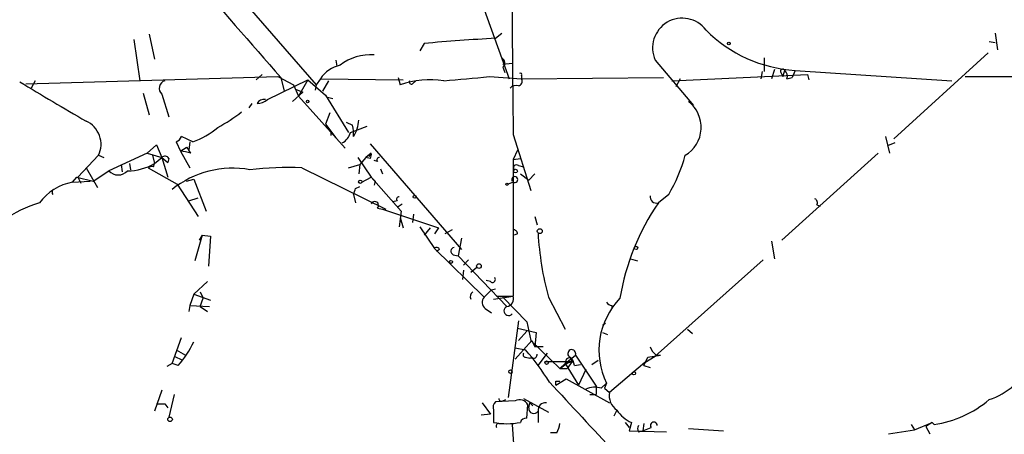
# Model space of a CAD drawing. Extents: x 4 to 1110, y 3989 to 4900.
# Drawn here: x 582 to 663, y 4657 to 4691 of the extents above; entities that cross this region are included whole.
import ezdxf

# ---------------------------------------------------------------- set-up
doc = ezdxf.new("R2010")
doc.units = 0
doc.header["$MEASUREMENT"] = 0
doc.layers.add('MAIN', color=5, linetype='CONTINUOUS')

msp = doc.modelspace()

# ---------------------------------------------------------------- linework, layer by layer
at = {"layer": 'MAIN'}
for p, q in [((593.852, 4699.7287), (606.4673, 4685.166)), ((619.5907, 4692.9554), (622.2153, 4685.674)), ((621.1147, 4688.976), (621.6227, 4689.3994)), ((661.924, 4689.3994), (662.0933, 4688.0447)), ((591.566, 4688.8914), (592.074, 4685.5047)), ((592.836, 4689.3147), (593.2593, 4687.2827)), ((615.2727, 4688.5527), (614.934, 4687.96)), ((661.416, 4688.722), (661.924, 4688.6374)), ((661.3313, 4687.7907), (653.6267, 4680.7634)), ((608.076, 4687.198), (608.1607, 4686.69)), ((621.7073, 4686.8594), (622.4693, 4686.944)), ((634.1533, 4687.198), (637.286, 4683.4727)), ((643.0433, 4687.3674), (643.0433, 4686.2667)), ((621.7073, 4686.6054), (621.8767, 4686.182)), ((642.874, 4686.2667), (642.7893, 4685.674)), ((643.89, 4686.436), (643.636, 4685.674)), ((644.398, 4686.182), (644.5673, 4685.8434)), ((644.5673, 4685.8434), (644.7367, 4686.3514)), ((645.5833, 4686.3514), (645.3293, 4685.7587)), ((645.5833, 4686.3514), (645.3293, 4685.7587)), ((645.5833, 4686.3514), (658.368, 4685.5047)), ((659.4687, 4685.8434), (772.4987, 4686.3514)), ((582.7607, 4685.2507), (603.3347, 4685.8434)), ((583.5227, 4685.5047), (583.184, 4684.912)), ((601.5567, 4685.5894), (602.0647, 4686.0127)), ((602.488, 4683.9807), (605.79, 4685.5894)), ((603.3347, 4685.8434), (604.6047, 4685.166)), ((603.5887, 4685.7587), (603.8427, 4684.658)), ((605.79, 4685.5894), (605.028, 4684.2347)), ((605.79, 4685.5894), (607.2293, 4684.3194)), ((606.806, 4685.674), (606.4673, 4685.166)), ((606.806, 4685.674), (613.5793, 4685.5894)), ((607.4833, 4685.5047), (606.9753, 4684.658)), ((613.156, 4685.7587), (613.3253, 4685.166)), ((614.3413, 4685.2507), (614.5953, 4685.5047)), ((620.6067, 4685.8434), (623.2313, 4685.674)), ((623.2313, 4685.928), (623.2313, 4685.674)), ((623.2313, 4685.674), (634.8307, 4685.7587)), ((635.508, 4685.5047), (646.5993, 4686.0127)), ((636.1853, 4685.674), (635.8467, 4684.9967)), ((644.906, 4685.674), (645.3293, 4685.7587)), ((646.5993, 4686.0127), (646.684, 4685.5894)), ((605.3667, 4684.5734), (604.52, 4683.8114)), ((604.6047, 4685.166), (605.028, 4684.2347)), ((604.774, 4684.8274), (605.3667, 4684.5734)), ((606.4673, 4685.166), (606.3827, 4684.7427)), ((592.328, 4684.4887), (592.836, 4682.7107)), ((593.852, 4684.404), (594.4447, 4682.5414)), ((605.028, 4684.2347), (608.838, 4680.0014)), ((607.2293, 4684.3194), (609.092, 4681.2714)), ((607.3987, 4684.15), (607.822, 4684.0654)), ((601.218, 4683.642), (600.964, 4683.3034)), ((607.568, 4682.88), (607.2293, 4681.9487)), ((608.9227, 4682.118), (609.4307, 4681.864)), ((607.2293, 4681.9487), (608.076, 4680.848)), ((607.6527, 4681.356), (607.6527, 4681.0174)), ((609.2613, 4681.2714), (610.616, 4681.7794)), ((595.0373, 4680.5094), (595.376, 4679.7474)), ((596.392, 4680.5094), (595.4607, 4680.9327)), ((596.138, 4680.5094), (596.0533, 4679.832)), ((622.554, 4681.102), (623.9933, 4676.53)), ((652.9493, 4680.9327), (653.288, 4679.578)), ((592.6667, 4679.578), (593.4287, 4680.2554)), ((593.4287, 4680.2554), (593.852, 4679.2394)), ((595.376, 4679.7474), (596.138, 4678.3927)), ((595.884, 4680.086), (596.0533, 4679.832)), ((596.2227, 4679.578), (596.0533, 4679.832)), ((610.87, 4680.34), (618.3207, 4671.704)), ((622.8927, 4679.832), (622.554, 4679.07)), ((653.7113, 4680.4247), (653.1187, 4680.1707)), ((588.6873, 4679.4087), (586.994, 4677.6307)), ((588.6873, 4679.4087), (589.1107, 4679.2394)), ((592.6667, 4679.578), (589.534, 4678.1387)), ((592.6667, 4679.578), (593.852, 4679.2394)), ((593.09, 4679.4087), (593.2593, 4678.7314)), ((593.2593, 4678.7314), (593.852, 4679.2394)), ((593.852, 4679.2394), (594.36, 4678.816)), ((593.852, 4679.2394), (594.36, 4677.6307)), ((594.4447, 4679.1547), (594.36, 4678.816)), ((609.854, 4679.2394), (610.9547, 4677.6307)), ((610.5313, 4679.2394), (610.0233, 4678.6467)), ((610.9547, 4679.578), (610.5313, 4679.2394)), ((610.87, 4679.1547), (610.5313, 4679.2394)), ((610.7853, 4679.324), (610.9547, 4679.578)), ((611.4627, 4678.9007), (611.2087, 4678.9854)), ((622.554, 4679.07), (623.1467, 4679.1547)), ((622.554, 4679.07), (622.554, 4667.894)), ((644.4827, 4672.466), (652.3567, 4679.578)), ((587.6713, 4678.3927), (588.6027, 4676.784)), ((588.264, 4677.292), (589.534, 4678.1387)), ((590.55, 4678.6467), (590.6347, 4678.054)), ((591.2273, 4678.7314), (591.312, 4678.2234)), ((591.2273, 4678.7314), (591.312, 4678.2234)), ((592.7513, 4678.3927), (595.122, 4677.038)), ((593.1747, 4678.4774), (593.2593, 4678.7314)), ((605.282, 4678.3927), (612.14, 4675.006)), ((609.092, 4678.3927), (610.0233, 4678.6467)), ((610.0233, 4678.6467), (609.9387, 4677.8847)), ((611.7167, 4678.308), (611.886, 4677.8847)), ((622.9773, 4678.562), (623.4007, 4678.4774)), ((586.5707, 4677.2074), (586.9093, 4677.6307)), ((586.5707, 4677.2074), (588.01, 4677.292)), ((586.9093, 4677.6307), (588.264, 4677.292)), ((586.994, 4677.6307), (587.248, 4677.1227)), ((595.884, 4677.292), (596.4767, 4677.4614)), ((596.4767, 4677.4614), (597.4927, 4674.8367)), ((610.1927, 4677.2074), (610.9547, 4677.6307)), ((610.9547, 4677.6307), (611.2933, 4677.292)), ((610.9547, 4677.6307), (613.41, 4674.8367)), ((611.2933, 4677.292), (611.2087, 4676.9534)), ((623.1467, 4677.8847), (623.824, 4677.3767)), ((624.332, 4677.8847), (623.824, 4677.3767)), ((595.122, 4677.038), (596.8153, 4674.4134)), ((609.6847, 4676.6994), (610.0233, 4676.8687)), ((622.554, 4677.2074), (622.1307, 4677.038)), ((596.0533, 4675.6834), (596.8153, 4675.9374)), ((609.5153, 4676.1914), (609.6847, 4675.514)), ((613.0713, 4675.6834), (612.7327, 4675.5987)), ((635.254, 4676.1914), (634.4073, 4675.514)), ((611.4627, 4675.0907), (611.886, 4675.006)), ((611.886, 4675.006), (616.458, 4673.482)), ((613.0713, 4675.1754), (613.4947, 4675.4294)), ((647.3613, 4675.3447), (647.6153, 4675.26)), ((613.41, 4674.8367), (613.2407, 4673.5667)), ((613.3253, 4674.3287), (613.5793, 4673.482)), ((614.426, 4674.5827), (614.3413, 4673.9054)), ((624.332, 4674.4134), (624.5013, 4673.736)), ((614.934, 4673.5667), (616.1193, 4671.7887)), ((615.7807, 4673.482), (615.2727, 4672.8894)), ((616.458, 4673.482), (616.1193, 4672.974)), ((617.5587, 4673.3127), (616.966, 4672.974)), ((597.154, 4672.8894), (596.5613, 4670.7727)), ((597.154, 4672.8894), (596.9, 4672.466)), ((597.154, 4672.8894), (597.8313, 4672.8047)), ((597.8313, 4672.8047), (597.662, 4670.3494)), ((618.3207, 4672.6354), (618.0667, 4671.196)), ((622.8927, 4672.974), (622.6387, 4672.8894)), ((616.1193, 4671.7887), (620.1833, 4667.8094)), ((616.5427, 4671.704), (616.2887, 4671.5347)), ((643.636, 4672.3814), (643.89, 4670.942)), ((617.6433, 4671.2807), (618.0667, 4671.196)), ((618.0667, 4671.196), (622.046, 4667.0474)), ((618.9133, 4670.8574), (618.49, 4670.434)), ((632.1213, 4670.942), (632.714, 4670.7727)), ((642.9587, 4670.8574), (634.1533, 4662.9834)), ((619.0827, 4669.8414), (619.5907, 4670.2647)), ((618.49, 4670.0107), (618.4053, 4669.2487)), ((596.4767, 4668.0634), (597.5773, 4669.0794)), ((620.6913, 4669.0794), (620.3527, 4669.164)), ((620.776, 4668.402), (621.1147, 4668.4867)), ((596.4767, 4668.0634), (596.138, 4667.132)), ((596.4767, 4668.0634), (597.8313, 4667.5554)), ((596.9847, 4668.2327), (597.2387, 4667.7247)), ((596.9847, 4667.0474), (597.2387, 4667.7247)), ((620.776, 4668.402), (620.1833, 4667.8094)), ((620.776, 4668.402), (620.1833, 4667.8094)), ((620.9453, 4667.64), (622.554, 4667.894)), ((621.1993, 4667.894), (622.554, 4667.894)), ((621.7073, 4667.8094), (623.6547, 4665.7774)), ((625.4327, 4667.8094), (626.7873, 4665.1847)), ((596.138, 4667.132), (596.0533, 4666.624)), ((596.138, 4667.132), (597.7467, 4667.0474)), ((596.9847, 4667.0474), (597.5773, 4666.624)), ((620.268, 4666.878), (620.776, 4666.5394)), ((630.5973, 4667.132), (630.5973, 4666.878)), ((622.9773, 4665.862), (622.1307, 4659.5967)), ((622.8927, 4665.2694), (624.4167, 4664.9307)), ((623.6547, 4665.7774), (623.9933, 4664.2534)), ((629.8353, 4665.5234), (630.0893, 4665.6927)), ((594.6987, 4662.3907), (595.4607, 4664.5074)), ((623.6547, 4665.0154), (622.9773, 4664.2534)), ((624.4167, 4664.9307), (624.332, 4663.7454)), ((629.8353, 4664.9307), (630.2587, 4664.7614)), ((636.778, 4665.1847), (637.2013, 4664.846)), ((624.078, 4664.2534), (622.7233, 4662.7294)), ((622.7233, 4663.6607), (623.57, 4663.4914)), ((623.9933, 4664.2534), (626.364, 4661.9674)), ((624.078, 4664.2534), (624.332, 4663.7454)), ((625.0093, 4663.7454), (624.332, 4663.7454)), ((594.868, 4662.9834), (595.5453, 4662.6447)), ((595.0373, 4663.4914), (595.7993, 4663.068)), ((623.57, 4662.8987), (623.9087, 4662.814)), ((624.1627, 4662.814), (623.9087, 4662.814)), ((624.586, 4662.2214), (625.348, 4663.2374)), ((626.7873, 4662.3907), (627.634, 4663.068)), ((627.2107, 4662.8987), (627.38, 4662.56)), ((627.38, 4662.56), (627.2107, 4662.8987)), ((627.634, 4663.068), (629.3273, 4660.528)), ((633.222, 4662.2214), (633.5607, 4662.8987)), ((633.3067, 4662.4754), (634.1533, 4662.9834)), ((633.5607, 4662.8987), (634.5767, 4663.068)), ((634.238, 4663.068), (634.5767, 4663.068)), ((594.6987, 4662.3907), (594.2753, 4662.1367)), ((595.2067, 4662.2214), (594.6987, 4662.3907)), ((625.1787, 4662.56), (627.38, 4662.56)), ((626.364, 4661.9674), (627.0413, 4662.4754)), ((626.7873, 4662.3907), (626.364, 4661.9674)), ((626.872, 4662.7294), (626.7873, 4662.3907)), ((626.7873, 4662.3907), (627.38, 4662.56)), ((626.7873, 4662.3907), (627.888, 4660.6127)), ((627.38, 4662.56), (626.9567, 4661.9674)), ((627.5493, 4662.2214), (628.0573, 4662.306)), ((628.9887, 4662.306), (629.4967, 4662.6447)), ((633.3067, 4662.4754), (630.428, 4660.02)), ((633.222, 4662.2214), (633.73, 4662.052)), ((626.364, 4661.9674), (626.9567, 4661.9674)), ((628.4807, 4661.8827), (627.888, 4660.6127)), ((626.0253, 4660.6127), (626.872, 4661.1207)), ((626.0253, 4660.9514), (626.364, 4660.9514)), ((626.872, 4661.1207), (630.428, 4659.1734)), ((629.3273, 4660.528), (629.3273, 4659.8507)), ((629.7507, 4660.3587), (630.174, 4660.782)), ((630.174, 4660.782), (630.0047, 4660.3587)), ((593.852, 4660.1894), (593.2593, 4658.496)), ((594.868, 4659.8507), (594.4447, 4657.988)), ((628.8193, 4659.8507), (629.3273, 4659.8507)), ((630.0047, 4660.3587), (630.428, 4660.02)), ((594.106, 4659.0887), (594.36, 4658.75)), ((620.014, 4659.1734), (620.6913, 4658.242)), ((622.7233, 4659.3427), (621.1147, 4659.258)), ((621.7073, 4659.3427), (621.9613, 4659.4274)), ((623.4007, 4659.512), (625.4327, 4658.4114)), ((623.6547, 4657.9034), (623.7393, 4659.004)), ((623.824, 4658.75), (623.9087, 4659.1734)), ((623.9087, 4659.1734), (624.1627, 4658.9194)), ((620.6913, 4658.242), (619.9293, 4658.1574)), ((620.9453, 4658.5807), (620.9453, 4657.5647)), ((624.586, 4658.496), (624.586, 4657.5647)), ((631.0207, 4658.5807), (630.7667, 4658.0727)), ((621.3687, 4657.48), (621.792, 4657.48)), ((622.4693, 4657.3954), (622.6387, 4655.0247)), ((631.698, 4657.5647), (632.0367, 4657.1414)), ((632.206, 4657.5647), (632.0367, 4656.8874)), ((633.222, 4657.48), (633.1373, 4656.8874)), ((655.066, 4657.3954), (655.32, 4656.972)), ((655.32, 4656.972), (656.7593, 4657.5647)), ((656.7593, 4657.5647), (656.2513, 4657.226)), ((656.7593, 4657.5647), (656.2513, 4657.226)), ((656.2513, 4657.226), (656.59, 4656.6334)), ((656.7593, 4657.5647), (656.9287, 4657.3954)), ((626.11, 4656.718), (625.602, 4656.718)), ((632.0367, 4656.8874), (635.0847, 4656.8027)), ((632.7987, 4656.8027), (633.1373, 4656.8874)), ((633.1373, 4656.8874), (633.8147, 4657.1414)), ((636.8627, 4657.0567), (639.7413, 4656.8874)), ((653.2033, 4656.6334), (655.32, 4656.972))]:
    msp.add_line(p, q, dxfattribs=at)
for centre, radius in [((640.1646, 4688.5528), 0.1197), ((605.7688, 4683.8114), 0.1058), ((622.7445, 4678.1176), 0.1496), ((610.0656, 4677.2497), 0.1338), ((622.0459, 4677.0381), 0.0846), ((614.5106, 4676.0221), 0.1197), ((624.725, 4673.2039), 0.201), ((632.5869, 4671.8311), 0.1338), ((617.4739, 4670.6881), 0.1197), ((619.7599, 4670.3494), 0.1893), ((625.2845, 4662.4542), 0.1496), ((622.3282, 4661.7134), 0.1411), ((632.4176, 4661.5864), 0.1338), ((594.5293, 4657.8187), 0.1893)]:
    msp.add_circle(centre, radius, dxfattribs=at)
for centre, radius, start, end in [((5533.1369, 4733.2483), 4910.8598, 180.3792275, 180.6084106), ((2737.6957, 6552.7157), 2835.479, 220.9508637, 221.1800458), ((636.3629, 4688.1971), 2.4251, 36.907228, 204.330737), ((646.251, 4697.5029), 11.1715, 224.639152, 266.573486), ((630.5824, 4517.7862), 171.4514, 93.165534, 95.123032), ((610.8964, 4683.6186), 4.0149, 85.538799, 128.178627), ((621.4331, 4686.9606), 0.4488, 307.666685, 65.010871), ((609.0777, 4684.0797), 2.7753, 103.820941, 144.938468), ((623.1466, 4686.0127), 0.1197, 315, 134.966157), ((644.5674, 4686.2666), 0.1894, 26.605648, 206.537987), ((644.3133, 4685.8857), 0.6294, 340.344339, 47.723862), ((770.2566, 4995.8857), 362.9524, 238.80281, 239.797621), ((594.3092, 4684.8782), 0.6586, 107.970034, 226.045652), ((615.8231, 4677.7783), 7.7985, 82.201348, 108.680525), ((614.2567, 4685.4201), 0.1894, 153.462013, 296.537987), ((598.1279, 4912.4328), 227.7017, 274.724204, 275.66549), ((622.9068, 4685.4623), 0.3874, 280.48609, 33.119959), ((622.7657, 4684.4885), 0.6295, 70.359033, 137.717127), ((602.234, 4683.3034), 0.6826, 82.87186, 150.261365), ((601.5906, 4684.9963), 1.3552, 272.143942, 311.464317), ((635.2373, 4681.6965), 2.6673, 300.94018, 52.45603), ((593.1193, 4691.9564), 11.5517, 297.336325, 308.886925), ((586.8253, 4680.3134), 2.0701, 334.086023, 65.877886), ((607.2431, 4682.3864), 2.6974, 327.389845, 357.896671), ((594.4308, 4686.206), 6.0247, 288.997332, 311.51381), ((606.6766, 4681.1443), 2.8466, 355.73699, 14.645007), ((594.7409, 4681.2293), 0.7785, 292.378134, 337.605454), ((608.0055, 4681.5817), 1.2936, 296.565051, 346.120598), ((510.98, 4806.9167), 152.6261, 303.57027, 303.799453), ((594.7398, 4674.3667), 5.4182, 74.116047, 83.256803), ((594.1098, 4678.9275), 0.4047, 34.153419, 129.57533), ((610.4888, 4679.4511), 0.4829, 322.133342, 15.236386), ((611.632, 4679.0277), 0.2117, 90, 216.875312), ((623.3282, 4683.1068), 13.7858, 329.89189, 344.439559), ((590.296, 4678.8265), 1.0265, 222.070189, 317.929812), ((591.0411, 4682.5856), 4.4469, 270.217746, 299.921632), ((593.0477, 4678.0114), 0.483, 74.755285, 127.859376), ((599.6364, 4670.4611), 7.8897, 79.688203, 128.743849), ((604.2233, 4651.8555), 26.5583, 87.7154, 96.865161), ((622.808, 4678.3927), 0.2394, 45, 225), ((622.6809, 4677.4191), 0.2468, 239.06013, 210.991622), ((587.3514, 4672.9441), 4.3342, 100.37709, 143.6343), ((585.2639, 4676.403), 0.3687, 144.960879, 215.026396), ((482.6, 4718.7954), 133.8753, 341.443693, 341.672876), ((613.2406, 4675.8104), 0.2116, 89.972923, 216.875312), ((634.2693, 4676.0397), 0.5434, 172.918138, 284.708686), ((647.0228, 4675.5141), 0.3785, 333.414641, 63.448488), ((586.8149, 4665.6629), 10.2844, 106.690013, 125.122735), ((611.2457, 4675.3156), 0.3125, 313.975813, 158.641257), ((650.1108, 4664.674), 19.0815, 145.382993, 170.800245), ((622.5963, 4673.0163), 0.2994, 351.878017, 98.121983), ((649.4974, 4674.3839), 24.9466, 183.045066, 195.280379), ((616.3098, 4671.6405), 0.2414, 15.250955, 142.11877), ((617.7845, 4671.5629), 0.3156, 100.312965, 243.418709), ((620.8607, 4669.2487), 0.2394, 224.983084, 45), ((619.532, 4667.8322), 0.4887, 124.958402, 203.160103), ((620.6398, 4667.3814), 0.6258, 136.845523, 233.551253), ((621.9561, 4667.677), 0.6361, 278.12628, 19.947705), ((635.6989, 4663.4647), 6.1418, 136.083214, 205.899603), ((622.1675, 4666.6866), 0.3807, 108.611038, 322.461697), ((630.64, 4667.6829), 0.5525, 212.502209, 265.567893), ((589.0275, 4667.6392), 8.218, 318.756358, 335.019708), ((635.3382, 4664.4223), 1.7448, 202.826486, 230.910442), ((623.57, 4663.1104), 0.2116, 143.124688, 270), ((606.4523, 4648.7568), 22.5859, 32.42331, 40.721262), ((624.205, 4663.1103), 0.2993, 261.875312, 8.143638), ((669.3513, 4578.1691), 94.6305, 116.443636, 116.6729), ((627.3377, 4663.1951), 0.3225, 336.782742, 246.806076), ((626.5756, 4662.1579), 0.9758, 3.73127, 49.392973), ((659.4732, 4665.2181), 6.1079, 288.546782, 332.425131), ((2067.4956, 5991.4752), 1962.0959, 222.6997687, 222.9289538), ((541.3253, 4660.7821), 84.7002, 359.885409, 0.114524), ((629.2196, 4658.7585), 1.686, 71.6392, 115.992097), ((631.7563, 4659.7253), 1.3606, 167.490833, 237.272364), ((593.7674, 4828.4386), 169.3502, 269.885409, 270.114558), ((621.5382, 4658.7923), 0.6295, 132.282873, 199.640967), ((621.5803, 4659.512), 0.2116, 180, 306.875312), ((623.062, 4658.6655), 0.7572, 26.554899, 116.571819), ((625.1787, 4658.5807), 0.5987, 81.876665, 188.132809), ((655.6052, 4666.2888), 8.9913, 278.464533, 310.260681), ((624.2332, 4658.7077), 0.4114, 174.098158, 329.033855), ((633.2341, 4659.9635), 2.6098, 211.994679, 246.800545), ((622.046, 4663.2211), 5.7625, 258.988217, 281.011783), ((621.3686, 4657.2684), 0.2116, 89.972923, 216.875312), ((623.587, 4657.4546), 0.4539, 81.421795, 165.960695), ((624.8394, 4657.5649), 1.527, 326.315136, 356.812677), ((633.1372, 4657.0567), 0.4232, 143.116564, 216.883436), ((634.0405, 4657.3107), 0.2822, 0, 216.861777)]:
    msp.add_arc(centre, radius, start, end, dxfattribs=at)

doc.saveas('drawing.dxf')
